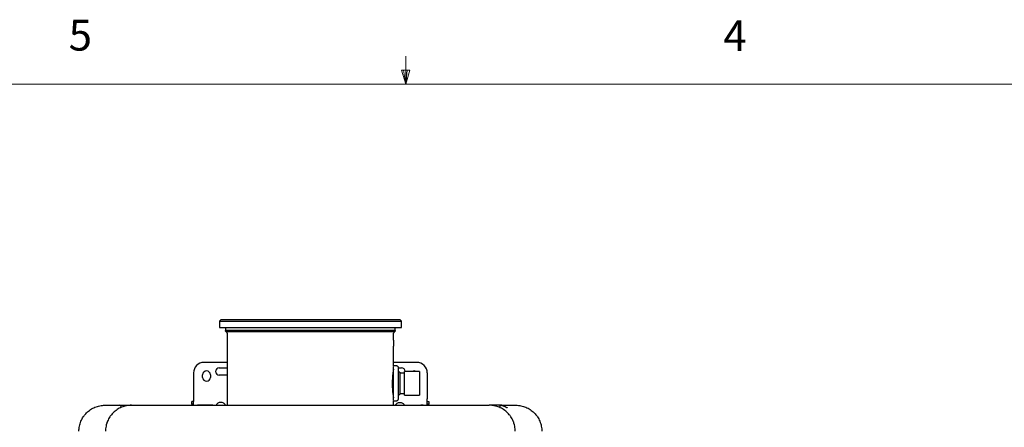
# Model space of a CAD drawing. Units: inches. Extents: x 0.4 to 16.6, y 0.2 to 10.8.
# Drawn here: x 7.3 to 10.3, y 9.6 to 10.8 of the extents above; entities that cross this region are included whole.
import ezdxf

# ---------------------------------------------------------------- set-up
doc = ezdxf.new("R2010")
doc.units = ezdxf.units.IN
doc.header["$MEASUREMENT"] = 0
doc.styles.add('SLDTEXTSTYLE1', font='TXT', dxfattribs={"width": 0.75})

msp = doc.modelspace()

# ---------------------------------------------------------------- linework, layer by layer
at = {"color": 7, "linetype": 'Continuous', "lineweight": 18}
for p, q in [((8.501, 10.6421), (8.501, 10.7269)), ((8.501, 10.6421), (8.4878, 10.684)), ((8.5136, 10.684), (8.4878, 10.684)), ((8.494, 10.684), (8.501, 10.6421)), ((8.501, 10.6421), (8.5136, 10.684)), ((8.5059, 10.684), (8.501, 10.6421)), ((0.6263, 10.6421), (16.3763, 10.6421))]:
    msp.add_line(p, q, dxfattribs=at)
at = {"color": 7, "linetype": 'Continuous', "lineweight": 25}
for p, q in [((7.9398, 9.9277), (7.9359, 9.9238)), ((7.9359, 9.9238), (7.9359, 9.9041)), ((7.9359, 9.9238), (8.4878, 9.9238)), ((8.2118, 9.9277), (7.9398, 9.9277)), ((8.4839, 9.9277), (8.2118, 9.9277)), ((8.4878, 9.9238), (8.4839, 9.9277)), ((8.4878, 9.9041), (8.4878, 9.9238)), ((7.9359, 9.9041), (8.2118, 9.9041)), ((7.9544, 9.9041), (7.9544, 9.8956)), ((8.4693, 9.8956), (7.9544, 9.8956)), ((7.9559, 9.892), (7.9583, 9.8895)), ((7.9559, 9.892), (8.4678, 9.892)), ((7.9567, 9.8928), (7.9575, 9.892)), ((7.9595, 9.8868), (7.9595, 9.6687)), ((8.2118, 9.9041), (8.4878, 9.9041)), ((8.4642, 9.8661), (8.4642, 9.8868)), ((8.4654, 9.8895), (8.4678, 9.892)), ((8.4662, 9.892), (8.467, 9.8928)), ((8.4693, 9.8956), (8.4693, 9.9041)), ((8.4642, 9.7884), (8.4642, 9.8476)), ((7.9595, 9.7986), (7.889, 9.7986)), ((8.5347, 9.7986), (8.4642, 9.7986)), ((7.8575, 9.7671), (7.8575, 9.6884)), ((7.9353, 9.7819), (7.9595, 9.7819)), ((8.4638, 9.7665), (8.4621, 9.7665)), ((8.4638, 9.684), (8.4638, 9.7865)), ((8.4717, 9.7884), (8.4642, 9.7884)), ((8.4794, 9.7819), (8.4884, 9.7819)), ((8.4835, 9.7687), (8.4796, 9.7687)), ((8.4835, 9.7687), (8.4835, 9.7018)), ((8.4973, 9.7665), (8.4835, 9.7665)), ((8.5426, 9.7712), (8.4973, 9.7712)), ((8.4973, 9.6993), (8.4973, 9.7712)), ((8.5426, 9.7712), (8.5426, 9.6993)), ((8.5662, 9.7671), (8.5662, 9.6884)), ((7.8851, 9.7533), (7.8851, 9.7612)), ((7.9087, 9.7612), (7.9087, 9.7533)), ((7.9595, 9.7602), (7.9353, 9.7602)), ((7.8528, 9.6726), (7.8528, 9.6805)), ((7.8575, 9.6805), (7.8528, 9.6805)), ((7.8575, 9.6884), (7.8575, 9.6805)), ((7.8575, 9.6726), (7.8575, 9.6805)), ((8.462, 9.704), (8.4638, 9.704)), ((8.4642, 9.6821), (8.4717, 9.6821)), ((8.4642, 9.6687), (8.4642, 9.6821)), ((8.4796, 9.7018), (8.4835, 9.7018)), ((8.4835, 9.704), (8.4973, 9.704)), ((8.4973, 9.6993), (8.5426, 9.6993)), ((8.5662, 9.6805), (8.5662, 9.6884)), ((8.5662, 9.6726), (8.5662, 9.6805)), ((8.5662, 9.6805), (8.5709, 9.6805)), ((8.5709, 9.6805), (8.5709, 9.6726)), ((7.6354, 9.6612), (7.6365, 9.6618)), ((7.8528, 9.6726), (7.8528, 9.6687)), ((7.8575, 9.6726), (7.8528, 9.6726)), ((7.8575, 9.6687), (7.8575, 9.6726)), ((7.9005, 9.6692), (7.8772, 9.6692)), ((8.5232, 9.6692), (8.5465, 9.6692)), ((8.5709, 9.6726), (8.5662, 9.6726)), ((8.5662, 9.6687), (8.5662, 9.6726)), ((8.5709, 9.6687), (8.5709, 9.6726)), ((8.7872, 9.6618), (8.7882, 9.6612)), ((8.7906, 9.6686), (8.7912, 9.6687)), ((7.5957, 9.614), (7.5957, 9.6182)), ((7.5994, 9.6258), (7.5994, 9.6258)), ((8.8241, 9.6258), (8.8243, 9.6258)), ((8.828, 9.6182), (8.828, 9.614))]:
    msp.add_line(p, q, dxfattribs=at)
for centre, radius, start, end in [((8.7165, 9.8569), 0.2524, 177.8997, 182.1003), ((7.889, 9.7671), 0.0315, 90, 180), ((8.5347, 9.7671), 0.0315, 360, 90), ((7.8969, 9.7612), 0.0118, 0, 180), ((7.9353, 9.7711), 0.0108, 90, 270), ((8.4884, 9.7711), 0.0108, 0.5209, 90), ((8.5268, 9.7612), 0.0118, 57.3165, 122.6835), ((7.8969, 9.7533), 0.0118, 180, 360), ((7.6339, 9.6648), 0.00394, 295.3769, 90), ((7.8771, 9.6139), 0.0553, 89.8841, 97.8225), ((8.5466, 9.6139), 0.0553, 82.1775, 90.1159), ((8.7898, 9.6648), 0.00394, 90, 244.6231)]:
    msp.add_arc(centre, radius, start, end, dxfattribs=at)
for points, knots in [([(7.9559, 9.892), (7.9554, 9.8925), (7.955, 9.893), (7.9545, 9.8943), (7.9544, 9.895), (7.9544, 9.8956)], [0, 0, 0, 0, 0.5, 0.5, 1, 1, 1, 1]), ([(7.9555, 9.8956), (7.9555, 9.8951), (7.9556, 9.8946), (7.956, 9.8936), (7.9563, 9.8932), (7.9567, 9.8928)], [0, 0, 0, 0, 0.5, 0.5, 1, 1, 1, 1]), ([(7.9595, 9.8868), (7.9595, 9.8873), (7.9594, 9.8878), (7.959, 9.8887), (7.9587, 9.8892), (7.9583, 9.8895)], [0, 0, 0, 0, 0.5, 0.5, 1, 1, 1, 1]), ([(8.4654, 9.8895), (8.465, 9.8892), (8.4647, 9.8887), (8.4643, 9.8878), (8.4642, 9.8873), (8.4642, 9.8868)], [0, 0, 0, 0, 0.5, 0.5, 1, 1, 1, 1]), ([(8.4681, 9.8956), (8.4681, 9.8951), (8.468, 9.8946), (8.4676, 9.8936), (8.4673, 9.8932), (8.467, 9.8928)], [0, 0, 0, 0, 0.5, 0.5, 1, 1, 1, 1]), ([(8.4693, 9.8956), (8.4693, 9.895), (8.4692, 9.8943), (8.4687, 9.893), (8.4683, 9.8925), (8.4678, 9.892)], [0, 0, 0, 0, 0.5, 0.5, 1, 1, 1, 1]), ([(8.4638, 9.7779), (8.4638, 9.7778), (8.4637, 9.7771), (8.4633, 9.7747), (8.4627, 9.7706), (8.462, 9.7654), (8.4613, 9.7593), (8.4607, 9.7525), (8.4603, 9.7452), (8.4601, 9.7376), (8.4601, 9.73), (8.4604, 9.7225), (8.4608, 9.7155), (8.4614, 9.7089), (8.4621, 9.7031), (8.4628, 9.6981), (8.4634, 9.6942), (8.4637, 9.6926), (8.4638, 9.6918)], [0, 0, 0, 0, 0.008949, 0.074249, 0.141407, 0.207346, 0.275169, 0.341549, 0.409893, 0.475559, 0.543176, 0.608083, 0.674854, 0.740141, 0.807269, 0.873476, 0.941597, 1, 1, 1, 1]), ([(8.4796, 9.7805), (8.4795, 9.7811), (8.4794, 9.7823), (8.4788, 9.784), (8.4776, 9.7859), (8.4759, 9.7873), (8.4738, 9.7882), (8.4724, 9.7883), (8.4717, 9.7884)], [0, 0, 0, 0, 0.148775, 0.276389, 0.450217, 0.672079, 0.82661, 1, 1, 1, 1]), ([(8.4796, 9.7352), (8.4796, 9.7371), (8.4796, 9.7391), (8.4796, 9.7434), (8.4796, 9.7456), (8.4796, 9.7502), (8.4796, 9.7526), (8.4796, 9.7575), (8.4796, 9.76), (8.4796, 9.7648), (8.4796, 9.7672), (8.4796, 9.7715), (8.4796, 9.7735), (8.4796, 9.7769), (8.4796, 9.7782), (8.4796, 9.78), (8.4796, 9.7805), (8.4796, 9.7805)], [0, 0, 0, 0, 0.125, 0.125, 0.25, 0.25, 0.375, 0.375, 0.5, 0.5, 0.625, 0.625, 0.75, 0.75, 0.875, 0.875, 1, 1, 1, 1]), ([(8.4796, 9.69), (8.4796, 9.69), (8.4796, 9.6904), (8.4796, 9.6923), (8.4796, 9.6936), (8.4796, 9.697), (8.4796, 9.6989), (8.4796, 9.7033), (8.4796, 9.7057), (8.4796, 9.7105), (8.4796, 9.713), (8.4796, 9.7178), (8.4796, 9.7202), (8.4796, 9.7249), (8.4796, 9.7271), (8.4796, 9.7313), (8.4796, 9.7333), (8.4796, 9.7352)], [0, 0, 0, 0, 0.125, 0.125, 0.25, 0.25, 0.375, 0.375, 0.5, 0.5, 0.625, 0.625, 0.75, 0.75, 0.875, 0.875, 1, 1, 1, 1]), ([(7.9402, 9.6774), (7.9386, 9.6774), (7.9371, 9.6771), (7.9342, 9.6763), (7.9328, 9.6757), (7.9304, 9.6742), (7.9293, 9.6733), (7.9275, 9.6714), (7.9267, 9.6704), (7.9261, 9.6694)], [0, 0, 0, 0, 0.25, 0.25, 0.5, 0.5, 0.75, 0.75, 1, 1, 1, 1]), ([(7.9543, 9.6694), (7.9537, 9.6704), (7.9529, 9.6714), (7.9511, 9.6733), (7.95, 9.6742), (7.9476, 9.6757), (7.9462, 9.6763), (7.9433, 9.6771), (7.9417, 9.6774), (7.9402, 9.6774)], [0, 0, 0, 0, 0.25, 0.25, 0.5, 0.5, 0.75, 0.75, 1, 1, 1, 1]), ([(8.4694, 9.6694), (8.4701, 9.6705), (8.471, 9.6716), (8.473, 9.6736), (8.4742, 9.6745), (8.4767, 9.6759), (8.478, 9.6765), (8.4808, 9.6772), (8.4822, 9.6774), (8.4835, 9.6774)], [0, 0, 0, 0, 0.25, 0.25, 0.5, 0.5, 0.75, 0.75, 1, 1, 1, 1]), ([(8.4717, 9.6821), (8.4723, 9.6821), (8.4734, 9.6822), (8.4752, 9.6828), (8.477, 9.684), (8.4785, 9.6858), (8.4794, 9.6879), (8.4795, 9.6892), (8.4796, 9.69)], [0, 0, 0, 0, 0.148775, 0.276389, 0.450217, 0.672079, 0.82661, 1, 1, 1, 1]), ([(8.4835, 9.6774), (8.4848, 9.6774), (8.4862, 9.6772), (8.489, 9.6765), (8.4903, 9.6759), (8.4928, 9.6745), (8.494, 9.6736), (8.496, 9.6716), (8.4969, 9.6705), (8.4976, 9.6694)], [0, 0, 0, 0, 0.25, 0.25, 0.5, 0.5, 0.75, 0.75, 1, 1, 1, 1]), ([(7.5099, 9.59), (7.5099, 9.5952), (7.5104, 9.6003), (7.5119, 9.6079), (7.5125, 9.6104), (7.5141, 9.6154), (7.515, 9.6179), (7.5179, 9.6251), (7.5204, 9.6296), (7.524, 9.6349), (7.5247, 9.636), (7.5263, 9.6381), (7.5271, 9.6391), (7.5296, 9.6421), (7.5313, 9.644), (7.5367, 9.6494), (7.5407, 9.6527), (7.5472, 9.657), (7.5494, 9.6583), (7.5539, 9.6607), (7.5585, 9.6629), (7.5633, 9.6646), (7.5683, 9.6661), (7.5708, 9.6667), (7.5783, 9.6682), (7.5835, 9.6687), (7.5886, 9.6687)], [0, 0, 0, 0, 0.125, 0.125, 0.1875, 0.1875, 0.25, 0.25, 0.375, 0.375, 0.40625, 0.40625, 0.4375, 0.4375, 0.5, 0.5, 0.625, 0.625, 0.6875, 0.6875, 0.75, 0.8125, 0.8125, 0.875, 0.875, 1, 1, 1, 1]), ([(7.6693, 9.6687), (7.6642, 9.6687), (7.659, 9.6682), (7.6515, 9.6667), (7.6489, 9.6661), (7.644, 9.6646), (7.6392, 9.6628), (7.6346, 9.6607), (7.6301, 9.6583), (7.6278, 9.6569), (7.6214, 9.6526), (7.6174, 9.6494), (7.612, 9.6439), (7.6102, 9.642), (7.6077, 9.639), (7.6069, 9.638), (7.6054, 9.6359), (7.6046, 9.6349), (7.6011, 9.6295), (7.5986, 9.625), (7.5956, 9.6178), (7.5948, 9.6154), (7.5932, 9.6104), (7.5926, 9.6079), (7.5911, 9.6003), (7.5906, 9.5952), (7.5906, 9.59)], [0, 0, 0, 0, 0.125, 0.125, 0.1875, 0.1875, 0.25, 0.3125, 0.3125, 0.375, 0.375, 0.5, 0.5, 0.5625, 0.5625, 0.59375, 0.59375, 0.625, 0.625, 0.75, 0.75, 0.8125, 0.8125, 0.875, 0.875, 1, 1, 1, 1]), ([(7.6325, 9.6687), (7.6329, 9.6687), (7.6332, 9.6687), (7.6337, 9.6687), (7.6339, 9.6687), (7.6339, 9.6687)], [0, 0, 0, 0, 0.5, 0.5, 1, 1, 1, 1]), ([(7.6353, 9.6687), (7.6359, 9.6687), (7.6387, 9.6687), (7.6436, 9.6687), (7.6501, 9.6687), (7.6565, 9.6687), (7.6629, 9.6687), (7.6672, 9.6687), (7.6693, 9.6687)], [0, 0, 0, 0, 0.048134, 0.236229, 0.424409, 0.612291, 0.806092, 1, 1, 1, 1]), ([(7.6356, 9.6612), (7.6356, 9.6612), (7.6355, 9.6612), (7.6355, 9.6612), (7.6354, 9.6612)], [0, 0, 0, 0, 0.498887, 1, 1, 1, 1]), ([(7.6693, 9.6687), (7.6734, 9.6687), (7.6816, 9.6687), (7.6938, 9.6687), (7.7061, 9.6687), (7.7184, 9.6687), (7.7307, 9.6687), (7.7429, 9.6687), (7.7552, 9.6687), (7.7675, 9.6687), (7.7798, 9.6687), (7.7921, 9.6687), (7.8044, 9.6687), (7.8167, 9.6687), (7.829, 9.6687), (7.8413, 9.6687), (7.8536, 9.6687), (7.8659, 9.6687), (7.8783, 9.6687), (7.8906, 9.6687), (7.9029, 9.6687), (7.9152, 9.6687), (7.9276, 9.6687), (7.944, 9.6687), (7.9646, 9.6687), (7.9893, 9.6687), (8.014, 9.6687), (8.0387, 9.6687), (8.0634, 9.6687), (8.0882, 9.6687), (8.1129, 9.6687), (8.1376, 9.6687), (8.1624, 9.6687), (8.1871, 9.6687), (8.2036, 9.6687), (8.2118, 9.6687)], [0, 0, 0, 0, 0.022735, 0.045469, 0.0682, 0.090929, 0.113657, 0.136383, 0.159108, 0.181832, 0.204555, 0.227278, 0.250001, 0.272724, 0.295447, 0.31817, 0.340894, 0.363619, 0.386345, 0.409072, 0.431801, 0.454532, 0.477265, 0.5, 0.545468, 0.590927, 0.63638, 0.681829, 0.727275, 0.77272, 0.818167, 0.863616, 0.90907, 0.954531, 1, 1, 1, 1]), ([(7.9161, 9.6687), (7.916, 9.6687), (7.911, 9.6692), (7.9057, 9.6692), (7.9005, 9.6692)], [0, 0, 0, 0, 0.013869, 1, 1, 1, 1]), ([(8.2118, 9.6687), (8.216, 9.6687), (8.2242, 9.6687), (8.2366, 9.6687), (8.249, 9.6687), (8.2613, 9.6687), (8.2737, 9.6687), (8.2861, 9.6687), (8.2984, 9.6687), (8.3108, 9.6687), (8.3232, 9.6687), (8.3355, 9.6687), (8.3479, 9.6687), (8.3603, 9.6687), (8.3726, 9.6687), (8.385, 9.6687), (8.3973, 9.6687), (8.4097, 9.6687), (8.422, 9.6687), (8.4344, 9.6687), (8.4467, 9.6687), (8.4591, 9.6687), (8.4714, 9.6687), (8.4879, 9.6687), (8.5085, 9.6687), (8.5331, 9.6687), (8.5578, 9.6687), (8.5824, 9.6687), (8.607, 9.6687), (8.6316, 9.6687), (8.6562, 9.6687), (8.6808, 9.6687), (8.7053, 9.6687), (8.7299, 9.6687), (8.7462, 9.6687), (8.7544, 9.6687)], [0, 0, 0, 0, 0.022735, 0.045469, 0.0682, 0.090929, 0.113657, 0.136383, 0.159108, 0.181832, 0.204555, 0.227278, 0.250001, 0.272724, 0.295447, 0.31817, 0.340894, 0.363619, 0.386345, 0.409072, 0.431801, 0.454532, 0.477265, 0.5, 0.545468, 0.590927, 0.63638, 0.681829, 0.727275, 0.77272, 0.818167, 0.863616, 0.90907, 0.954531, 1, 1, 1, 1]), ([(8.5076, 9.6687), (8.5076, 9.6687), (8.5127, 9.6692), (8.518, 9.6692), (8.5232, 9.6692)], [0, 0, 0, 0, 0.013869, 1, 1, 1, 1]), ([(8.8331, 9.59), (8.8331, 9.5952), (8.8326, 9.6003), (8.8311, 9.6079), (8.8305, 9.6104), (8.8289, 9.6154), (8.8281, 9.6178), (8.8251, 9.625), (8.8226, 9.6295), (8.819, 9.6349), (8.8183, 9.6359), (8.8168, 9.638), (8.816, 9.639), (8.8135, 9.642), (8.8117, 9.6439), (8.8063, 9.6494), (8.8023, 9.6526), (8.7959, 9.6569), (8.7936, 9.6583), (8.7891, 9.6607), (8.7845, 9.6628), (8.7797, 9.6646), (8.7748, 9.6661), (8.7722, 9.6667), (8.7647, 9.6682), (8.7595, 9.6687), (8.7544, 9.6687)], [0, 0, 0, 0, 0.125, 0.125, 0.1875, 0.1875, 0.25, 0.25, 0.375, 0.375, 0.40625, 0.40625, 0.4375, 0.4375, 0.5, 0.5, 0.625, 0.625, 0.6875, 0.6875, 0.75, 0.8125, 0.8125, 0.875, 0.875, 1, 1, 1, 1]), ([(8.789, 9.6687), (8.7882, 9.6687), (8.7852, 9.6687), (8.7801, 9.6687), (8.7736, 9.6687), (8.7672, 9.6687), (8.7608, 9.6687), (8.7565, 9.6687), (8.7544, 9.6687)], [0, 0, 0, 0, 0.063592, 0.248666, 0.433807, 0.618637, 0.80929, 1, 1, 1, 1]), ([(8.7898, 9.6687), (8.7898, 9.6687), (8.79, 9.6687), (8.7905, 9.6687), (8.7908, 9.6687), (8.7912, 9.6687)], [0, 0, 0, 0, 0.5, 0.5, 1, 1, 1, 1]), ([(8.7924, 9.6686), (8.7921, 9.6686), (8.7915, 9.6686), (8.7909, 9.6686), (8.7906, 9.6686)], [0, 0, 0, 0, 0.449171, 1, 1, 1, 1]), ([(8.7912, 9.6687), (8.7913, 9.6687), (8.7915, 9.6687), (8.7918, 9.6687), (8.7921, 9.6686), (8.7926, 9.6685), (8.7933, 9.6684), (8.7942, 9.6681), (8.7958, 9.6676), (8.7978, 9.6668), (8.8002, 9.6658), (8.8027, 9.6647), (8.8047, 9.6637), (8.8063, 9.6628), (8.8073, 9.6623), (8.8081, 9.6618), (8.8085, 9.6616), (8.8087, 9.6615)], [0, 0, 0, 0, 0.02123, 0.043505, 0.066908, 0.0991, 0.133806, 0.195825, 0.266661, 0.398663, 0.531888, 0.664601, 0.797307, 0.868181, 0.930595, 0.965978, 1, 1, 1, 1]), ([(8.8351, 9.6687), (8.8402, 9.6687), (8.8454, 9.6682), (8.8529, 9.6667), (8.8554, 9.6661), (8.8603, 9.6646), (8.8652, 9.6629), (8.8698, 9.6607), (8.8743, 9.6583), (8.8765, 9.657), (8.883, 9.6527), (8.8869, 9.6494), (8.8924, 9.644), (8.8941, 9.6421), (8.8966, 9.6391), (8.8974, 9.6381), (8.899, 9.636), (8.8997, 9.6349), (8.9033, 9.6296), (8.9058, 9.6251), (8.9087, 9.6179), (8.9096, 9.6154), (8.9111, 9.6104), (8.9118, 9.6079), (8.9133, 9.6003), (8.9138, 9.5952), (8.9138, 9.59)], [0, 0, 0, 0, 0.125, 0.125, 0.1875, 0.1875, 0.25, 0.3125, 0.3125, 0.375, 0.375, 0.5, 0.5, 0.5625, 0.5625, 0.59375, 0.59375, 0.625, 0.625, 0.75, 0.75, 0.8125, 0.8125, 0.875, 0.875, 1, 1, 1, 1])]:
    msp.add_open_spline(points, degree=3, knots=knots, dxfattribs=at)
for points in [[(7.5886, 9.6687), (7.6032, 9.6687), (7.6178, 9.6687), (7.6325, 9.6687)], [(8.7912, 9.6687), (8.8059, 9.6687), (8.8205, 9.6687), (8.8351, 9.6687)]]:
    msp.add_open_spline(points, degree=3, dxfattribs=at)

# ---------------------------------------------------------------- texts
at = {"color": 7, "linetype": 'Continuous', "lineweight": 0, "char_height": 0.0937, "attachment_point": 1, "style": 'SLDTEXTSTYLE1'}
for s, insert in [('5', (7.4787, 10.8373)), ('4', (9.4643, 10.8357))]:
    msp.add_mtext(s, dxfattribs=dict(at, insert=insert))

doc.saveas('drawing.dxf')
